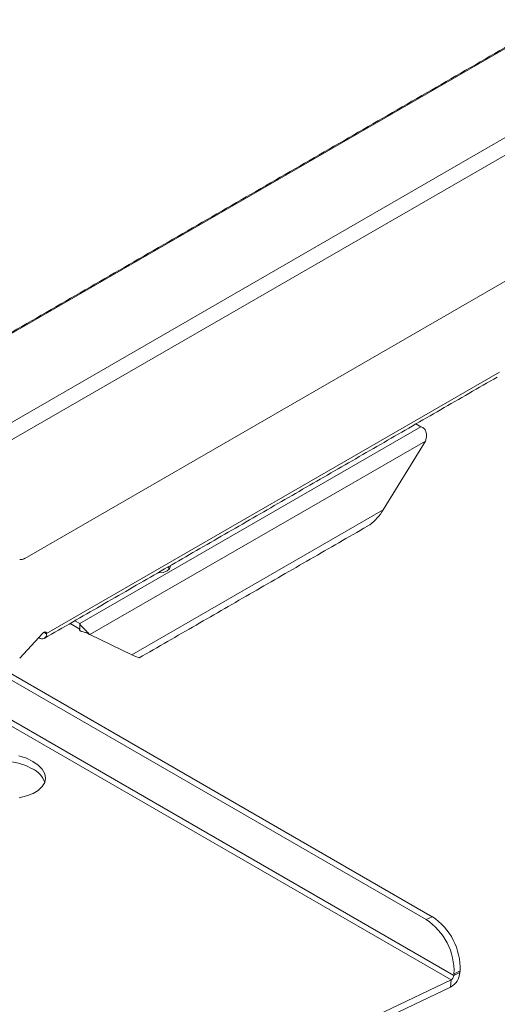
# Model space of a CAD drawing. Units: inches. Extents: x 6 to 198, y 3 to 131.
# Drawn here: x 172 to 178, y 79 to 92 of the extents above; entities that cross this region are included whole.
import ezdxf

# ---------------------------------------------------------------- set-up
doc = ezdxf.new("R2010")
doc.units = ezdxf.units.IN
doc.header["$MEASUREMENT"] = 0

msp = doc.modelspace()

# ---------------------------------------------------------------- linework, layer by layer
at = {"color": 7, "linetype": 'Continuous', "lineweight": 15}
for p, q in [((179.04, 92.146), (170.883, 87.438)), ((180.206, 91.657), (171.798, 86.803)), ((158.274, 91.43), (177.366, 80.409)), ((177.445, 80.446), (158.353, 91.468)), ((180.283, 91.474), (171.875, 86.62)), ((177.69, 79.621), (157.803, 91.102)), ((177.727, 79.678), (157.84, 91.159)), ((180.026, 89.679), (172.132, 85.122)), ((178.322, 87.551), (172.413, 84.14)), ((177.233, 86.876), (177.295, 86.84)), ((177.295, 86.84), (172.847, 84.272)), ((177.356, 86.652), (172.98, 84.126)), ((176.807, 85.754), (177.356, 86.652)), ((176.807, 85.754), (173.528, 83.862)), ((173.995, 85.007), (174.019, 84.985)), ((172.847, 84.272), (172.784, 84.308)), ((172.414, 84.138), (172.38, 84.157)), ((172.847, 84.199), (172.721, 84.272)), ((172.367, 84.146), (172.064, 83.82)), ((172.313, 84.087), (172.317, 84.085)), ((172.317, 84.092), (172.317, 84.085)), ((172.98, 84.126), (173.528, 83.862)), ((177.366, 80.409), (177.445, 80.446)), ((177.727, 79.678), (177.806, 79.716)), ((177.729, 79.702), (177.727, 79.678)), ((177.808, 79.739), (177.729, 79.702)), ((177.808, 79.739), (177.806, 79.716)), ((177.69, 79.621), (168.714, 75.346)), ((177.683, 79.526), (177.69, 79.621)), ((177.683, 79.526), (168.804, 75.297))]:
    msp.add_line(p, q, dxfattribs=at)
at = {"color": 7, "linetype": 'Continuous', "lineweight": 15, "flags": 128}
for points in [[(173.864, 84.931), (173.875, 84.931), (173.935, 84.938), (173.986, 84.958), (174.02, 84.987), (174.032, 85.022), (174.032, 85.028)], [(172.367, 84.146), (172.375, 84.153), (172.383, 84.158), (172.39, 84.161), (172.398, 84.161), (172.404, 84.159), (172.409, 84.155), (172.412, 84.148), (172.413, 84.14)], [(172.236, 82.471), (172.151, 82.513), (172.054, 82.545)], [(171.283, 82.275), (171.314, 82.327), (171.366, 82.376), (171.435, 82.417), (171.52, 82.45), (171.617, 82.472), (171.722, 82.483), (171.832, 82.483), (171.941, 82.472), (172.047, 82.45), (172.144, 82.417), (172.229, 82.376)], [(172.056, 81.998), (172.153, 82.021), (172.238, 82.053), (172.307, 82.094), (172.359, 82.143), (172.391, 82.197), (172.401, 82.254), (172.39, 82.312), (172.358, 82.369), (172.306, 82.423), (172.236, 82.471)]]:
    msp.add_lwpolyline(points, dxfattribs=at)
at = {"color": 7, "linetype": 'Continuous', "lineweight": 15}
for centre, radius, start, end in [((172.071, 85.219), 0.114, 266.813, 302.4207), ((172.355, 84.13), 0.0593, 230.4777, 7.1369), ((172.104, 82.103), 0.301, 17.8243, 65.3317), ((177.003, 79.773), 0.805, 357.6058, 56.7478), ((176.924, 79.735), 0.805, 357.6056, 56.748), ((177.563, 79.739), 0.244, 299.5694, 354.6471), ((177.654, 79.685), 0.0732, 299.5715, 354.6452)]:
    msp.add_arc(centre, radius, start, end, dxfattribs=at)
for points in [[(179.025, 92.151), (170.883, 87.45)], [(172.385, 84.078), (178.293, 87.488)], [(173.621, 83.822), (176.599, 85.541)], [(172.847, 84.199), (172.847, 84.272)], [(172.413, 84.14), (172.414, 84.138)], [(172.951, 84.142), (172.98, 84.126)]]:
    msp.add_open_spline(points, degree=1, dxfattribs=at)
for points, knots in [([(177.356, 86.652), (177.361, 86.669), (177.371, 86.704), (177.371, 86.752), (177.359, 86.788), (177.343, 86.812), (177.321, 86.83), (177.304, 86.837), (177.295, 86.84)], [0, 0, 0, 0, 0.23603, 0.477332, 0.613562, 0.738277, 0.870865, 1, 1, 1, 1]), ([(176.598, 85.542), (176.609, 85.548), (176.657, 85.575), (176.732, 85.646), (176.782, 85.718), (176.807, 85.754)], [0, 0, 0, 0, 0.13152, 0.567771, 1, 1, 1, 1]), ([(172.847, 84.199), (172.847, 84.199), (172.847, 84.199), (172.847, 84.198), (172.847, 84.197), (172.846, 84.195), (172.845, 84.192), (172.844, 84.189), (172.846, 84.186), (172.848, 84.181), (172.852, 84.178), (172.859, 84.173), (172.874, 84.167), (172.885, 84.165), (172.892, 84.163)], [0, 0, 0, 0, 0.008633, 0.017655, 0.03858, 0.089633, 0.147849, 0.187676, 0.261896, 0.330211, 0.391899, 0.460072, 0.630524, 1, 1, 1, 1]), ([(172.847, 84.272), (172.848, 84.271), (172.854, 84.266), (172.854, 84.252), (172.874, 84.234), (172.895, 84.211), (172.923, 84.183), (172.954, 84.151), (172.971, 84.134), (172.98, 84.126)], [0, 0, 0, 0, 0.03285, 0.122261, 0.256997, 0.384071, 0.523149, 0.768684, 1, 1, 1, 1]), ([(172.892, 84.163), (172.902, 84.161), (172.917, 84.157), (172.936, 84.15), (172.946, 84.145), (172.951, 84.142)], [0, 0, 0, 0, 0.487027, 0.738961, 1, 1, 1, 1]), ([(173.528, 83.862), (173.549, 83.852), (173.591, 83.833), (173.619, 83.821), (173.62, 83.823), (173.621, 83.823)], [0, 0, 0, 0, 0.432228, 0.868483, 1, 1, 1, 1])]:
    msp.add_open_spline(points, degree=3, knots=knots, dxfattribs=at)

doc.saveas('drawing.dxf')
